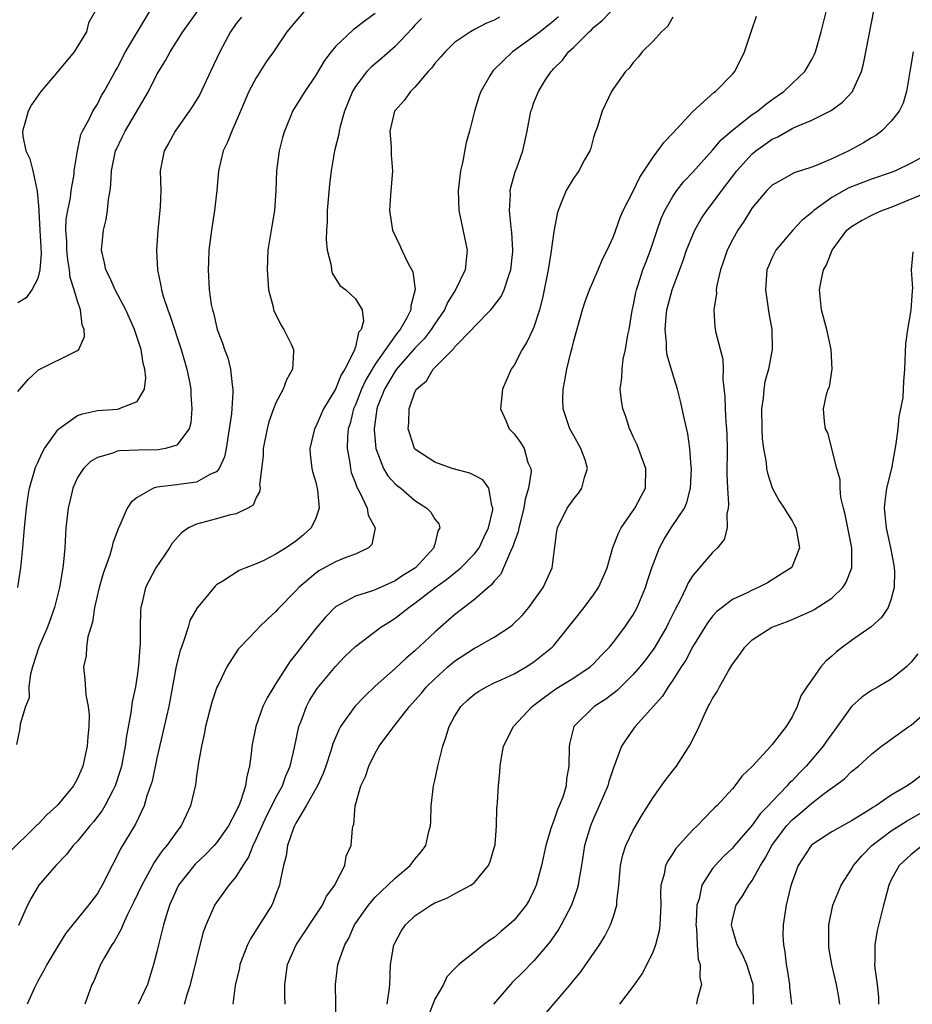
# Model space of a CAD drawing. Units: inches. Extents: x 2511000 to 2514000, y 1545000 to 1548000.
# Drawn here: x 2511401 to 2511491, y 1545315 to 1545414 of the extents above; entities that cross this region are included whole.
import ezdxf

# ---------------------------------------------------------------- set-up
doc = ezdxf.new("R2010")
doc.units = ezdxf.units.IN
doc.header["$MEASUREMENT"] = 0
doc.layers.add('LD25111545_2ft', color=114, linetype='Continuous')

msp = doc.modelspace()

# ---------------------------------------------------------------- linework, layer by layer
at = {"layer": 'LD25111545_2ft'}
for points, elevation in [([(2511429.821, 1545415), (2511429, 1545414.077), (2511428.087, 1545413), (2511426.754, 1545411), (2511426.024, 1545409.977), (2511425, 1545408.366), (2511424.27, 1545407), (2511423.413, 1545405), (2511423, 1545403.983), (2511422.541, 1545403), (2511422.108, 1545401.892), (2511421.674, 1545401), (2511421.218, 1545399), (2511421.042, 1545397), (2511420.812, 1545395), (2511420.502, 1545393), (2511420.245, 1545391), (2511420.2, 1545389.8), (2511420.152, 1545389), (2511420.268, 1545387), (2511420.48, 1545385.52), (2511420.587, 1545385), (2511420.689, 1545384.689), (2511421, 1545383.317), (2511421.088, 1545383), (2511421.626, 1545381.626), (2511421.825, 1545381), (2511422.141, 1545380.141), (2511422.428, 1545379), (2511422.567, 1545377.433), (2511422.649, 1545377), (2511422.661, 1545376.661), (2511422.503, 1545374.503), (2511422.295, 1545373), (2511421.983, 1545371), (2511421.819, 1545370.181), (2511421.282, 1545369), (2511421, 1545368.649), (2511420.41, 1545368.41), (2511419, 1545367.601), (2511417.43, 1545367.43), (2511417, 1545367.347), (2511415, 1545367.099), (2511414.646, 1545367), (2511413, 1545366.072), (2511412.402, 1545365.598), (2511412.01, 1545365), (2511411.28, 1545363.28), (2511411.09, 1545362.91), (2511410.542, 1545361.458), (2511410.457, 1545361), (2511410.247, 1545360.247), (2511409.575, 1545358.425), (2511409.171, 1545357), (2511408.706, 1545355), (2511408.496, 1545353.504), (2511408.048, 1545352.048), (2511407.92, 1545351), (2511407.874, 1545350.126), (2511407.589, 1545349), (2511407.74, 1545347.74), (2511407.822, 1545346.177), (2511408.087, 1545345), (2511408.175, 1545344.176), (2511408.152, 1545343), (2511408.04, 1545341.96), (2511407.98, 1545341), (2511407.548, 1545339), (2511407, 1545337.74), (2511406.603, 1545337), (2511405, 1545335.086), (2511404.922, 1545335), (2511403.905, 1545334.094), (2511403, 1545333.135), (2511402.923, 1545333.077), (2511399.905, 1545330.095)], 7246), ([(2511400.977, 1545357), (2511401.3, 1545359), (2511401.487, 1545361), (2511401.651, 1545363), (2511401.844, 1545365), (2511401.983, 1545366.017), (2511402.148, 1545367), (2511402.722, 1545369), (2511402.799, 1545369.201), (2511403, 1545369.613), (2511403.425, 1545370.576), (2511403.665, 1545371), (2511405, 1545372.894), (2511405.113, 1545373), (2511407, 1545374.322), (2511407.494, 1545374.506), (2511409, 1545374.827), (2511411.021, 1545374.98), (2511411.119, 1545375), (2511413, 1545375.744), (2511413.736, 1545377), (2511413.882, 1545378.118), (2511413.799, 1545379), (2511413.623, 1545379.623), (2511413.413, 1545381), (2511412.752, 1545383), (2511411.879, 1545385), (2511410.8, 1545387), (2511410.241, 1545388.241), (2511409.843, 1545389), (2511409.722, 1545389.722), (2511409.417, 1545391), (2511409.613, 1545393), (2511409.897, 1545394.103), (2511410.03, 1545395), (2511410.106, 1545396.106), (2511410.274, 1545397), (2511410.371, 1545397.629), (2511410.432, 1545399), (2511410.841, 1545401), (2511410.882, 1545401.118), (2511411.539, 1545402.461), (2511411.786, 1545403), (2511414.138, 1545407), (2511415, 1545408.705), (2511415.877, 1545410.123), (2511416.329, 1545411), (2511417.598, 1545413), (2511419.072, 1545415)], 7242), ([(2511401, 1545376.755), (2511401.179, 1545377), (2511402.029, 1545377.97), (2511403.057, 1545378.943), (2511406.796, 1545380.796), (2511407, 1545380.88), (2511407.121, 1545381), (2511407.713, 1545382.287), (2511407.682, 1545383), (2511407.464, 1545383.464), (2511407.311, 1545385), (2511407, 1545385.859), (2511406.675, 1545387), (2511406.253, 1545388.254), (2511406.202, 1545389), (2511406.025, 1545390.025), (2511405.916, 1545391), (2511405.913, 1545391.913), (2511405.826, 1545393), (2511405.866, 1545394.134), (2511406.009, 1545395), (2511406.281, 1545396.281), (2511406.37, 1545397), (2511406.657, 1545398.657), (2511406.675, 1545399), (2511406.981, 1545401.019), (2511407.334, 1545402.666), (2511407.495, 1545403), (2511408.127, 1545404.127), (2511408.535, 1545405), (2511409, 1545405.693), (2511409.427, 1545406.573), (2511409.688, 1545407), (2511410.791, 1545409), (2511411, 1545409.354), (2511411.847, 1545411), (2511413.04, 1545413), (2511414.264, 1545415)], 7240), ([(2511408.732, 1545415), (2511408.098, 1545413.902), (2511407.893, 1545413), (2511406.674, 1545411), (2511405.028, 1545409), (2511403.293, 1545407), (2511402.371, 1545405.629), (2511402.025, 1545405), (2511401.671, 1545403.67), (2511401.463, 1545403), (2511401.5, 1545402.5), (2511401.784, 1545401), (2511402.204, 1545400.204), (2511402.49, 1545399), (2511402.884, 1545397.116), (2511402.941, 1545396.941), (2511403.1, 1545395.1), (2511403.089, 1545394.912), (2511403.214, 1545393), (2511403.292, 1545391.292), (2511403.346, 1545390.654), (2511403.206, 1545389), (2511403, 1545388.129), (2511402.385, 1545387), (2511401.812, 1545386.188), (2511401, 1545385.7)], 7238), ([(2511437, 1545414.831), (2511435.91, 1545414.09), (2511435, 1545413.355), (2511434.786, 1545413.214), (2511433, 1545411.519), (2511432.571, 1545411), (2511431.879, 1545410.121), (2511431, 1545408.623), (2511429.891, 1545407), (2511428.677, 1545405), (2511428.464, 1545404.464), (2511427.841, 1545403), (2511427.651, 1545402.349), (2511427.304, 1545401), (2511427.048, 1545399), (2511426.989, 1545397), (2511426.835, 1545395), (2511426.583, 1545393.418), (2511426.398, 1545392.398), (2511426.192, 1545391), (2511426.098, 1545389), (2511426.245, 1545387), (2511426.7, 1545385.3), (2511426.765, 1545385), (2511426.827, 1545384.827), (2511427, 1545384.516), (2511427.487, 1545383.487), (2511427.797, 1545383), (2511428.553, 1545381.447), (2511428.755, 1545381), (2511428.759, 1545380.759), (2511428.673, 1545379), (2511428.065, 1545377.935), (2511427.738, 1545377), (2511427, 1545375.602), (2511426.765, 1545375), (2511426.295, 1545373.705), (2511426.111, 1545373), (2511425.715, 1545371), (2511425.712, 1545370.288), (2511425.347, 1545367.347), (2511425.39, 1545367), (2511425.352, 1545366.648), (2511425, 1545366.087), (2511424.689, 1545365.311), (2511424.172, 1545365), (2511423, 1545364.417), (2511422.297, 1545364.297), (2511421, 1545363.909), (2511419.51, 1545363.51), (2511419, 1545363.399), (2511418.2, 1545363), (2511417.489, 1545362.511), (2511416.545, 1545361.455), (2511416.257, 1545361), (2511414.894, 1545359), (2511413.863, 1545357), (2511413.509, 1545355.508), (2511413.374, 1545355), (2511413.333, 1545354.667), (2511413.304, 1545353), (2511413.31, 1545351.31), (2511413.269, 1545351), (2511413.144, 1545349.144), (2511413, 1545348.116), (2511412.835, 1545347), (2511412.511, 1545345.489), (2511412.371, 1545344.371), (2511411.935, 1545342.065), (2511411.808, 1545341), (2511411.44, 1545339), (2511411.347, 1545338.654), (2511410.801, 1545337), (2511410.555, 1545336.555), (2511409.747, 1545335), (2511409.476, 1545334.524), (2511408.606, 1545333.394), (2511408.249, 1545333), (2511407, 1545331.457), (2511406.562, 1545331), (2511405.901, 1545330.099), (2511404.826, 1545329), (2511403.115, 1545327), (2511403, 1545326.837), (2511402.313, 1545325.687), (2511401.948, 1545325), (2511401.053, 1545322.947)], 7248), ([(2511417.788, 1545315), (2511418.074, 1545316.074), (2511418.37, 1545317), (2511419.702, 1545322.298), (2511419.977, 1545323), (2511420.842, 1545325), (2511421, 1545325.241), (2511422.281, 1545327), (2511423, 1545327.845), (2511423.681, 1545329), (2511424.215, 1545329.784), (2511424.69, 1545331), (2511425, 1545331.626), (2511425.592, 1545333), (2511426.042, 1545333.958), (2511426.591, 1545335), (2511427, 1545335.831), (2511427.641, 1545337), (2511427.979, 1545338.021), (2511428.417, 1545339), (2511428.863, 1545340.863), (2511429.312, 1545343), (2511429.522, 1545343.522), (2511430.059, 1545345), (2511430.392, 1545345.608), (2511431.162, 1545346.838), (2511433, 1545349.048), (2511433.954, 1545350.047), (2511435, 1545351.058), (2511437.577, 1545353), (2511438.442, 1545353.558), (2511439, 1545353.898), (2511439.628, 1545354.372), (2511440.373, 1545355), (2511441, 1545355.408), (2511443.057, 1545357), (2511444.188, 1545357.812), (2511445.624, 1545359), (2511447, 1545360.393), (2511447.465, 1545361), (2511447.951, 1545362.049), (2511448.42, 1545363), (2511448.84, 1545364.84), (2511448.849, 1545365), (2511448.736, 1545365.264), (2511448.433, 1545367), (2511447.837, 1545367.838), (2511447, 1545368.29), (2511446.521, 1545368.521), (2511444.747, 1545369), (2511443, 1545369.648), (2511441, 1545370.94), (2511440.951, 1545371), (2511440.474, 1545372.474), (2511440.333, 1545373), (2511440.396, 1545373.604), (2511440.424, 1545375), (2511441, 1545376.682), (2511441.158, 1545377), (2511442.17, 1545377.83), (2511442.835, 1545379), (2511444.906, 1545381.094), (2511445, 1545381.227), (2511446.739, 1545383), (2511447, 1545383.305), (2511448.666, 1545385), (2511448.827, 1545385.172), (2511449.69, 1545386.311), (2511449.991, 1545387), (2511450.453, 1545388.453), (2511450.661, 1545389), (2511450.864, 1545390.864), (2511450.875, 1545391), (2511450.777, 1545392.777), (2511450.69, 1545393.309), (2511450.524, 1545395), (2511450.621, 1545396.621), (2511450.613, 1545397), (2511450.673, 1545397.327), (2511451.114, 1545398.886), (2511451.28, 1545399.28), (2511451.891, 1545401), (2511452.321, 1545403), (2511452.683, 1545405), (2511452.778, 1545405.222), (2511453, 1545405.862), (2511453.455, 1545407), (2511454.164, 1545408.164), (2511454.714, 1545409), (2511454.865, 1545409.135), (2511455, 1545409.292), (2511455.856, 1545410.144), (2511456.492, 1545411), (2511457, 1545411.453), (2511458.575, 1545413), (2511458.8, 1545413.2), (2511459, 1545413.419), (2511459.873, 1545414.127), (2511460.724, 1545415)], 7256), ([(2511432.989, 1545313), (2511433.047, 1545315.048), (2511432.983, 1545317), (2511433.232, 1545319), (2511433.318, 1545319.318), (2511433.921, 1545321), (2511434.338, 1545321.662), (2511434.916, 1545323), (2511436.323, 1545325), (2511436.623, 1545325.377), (2511437, 1545325.785), (2511438.274, 1545327), (2511439, 1545327.716), (2511440.525, 1545329), (2511441, 1545329.616), (2511441.638, 1545330.363), (2511442.086, 1545331), (2511442.413, 1545332.413), (2511442.58, 1545333), (2511442.606, 1545333.394), (2511442.649, 1545335), (2511442.865, 1545337), (2511443, 1545337.554), (2511443.308, 1545339), (2511443.826, 1545341), (2511444.128, 1545341.872), (2511444.464, 1545343), (2511445, 1545344.003), (2511445.629, 1545345), (2511446.325, 1545345.675), (2511447, 1545346.251), (2511447.439, 1545346.561), (2511448.222, 1545347), (2511449, 1545347.381), (2511449.688, 1545347.688), (2511451, 1545348.311), (2511452.21, 1545349), (2511453, 1545349.508), (2511454.847, 1545351), (2511455, 1545351.171), (2511456.485, 1545353), (2511457, 1545353.669), (2511458.07, 1545355), (2511459, 1545356.28), (2511459.49, 1545357), (2511459.967, 1545358.033), (2511460.358, 1545359), (2511460.954, 1545361.047), (2511461.505, 1545362.495), (2511461.776, 1545363), (2511463.169, 1545365), (2511463.792, 1545366.209), (2511464.235, 1545367), (2511464.283, 1545369), (2511463.819, 1545370.181), (2511463.38, 1545371.381), (2511463, 1545372.19), (2511462.757, 1545372.757), (2511462.625, 1545373), (2511462.249, 1545374.249), (2511461.956, 1545375), (2511461.833, 1545375.833), (2511461.7, 1545377), (2511461.863, 1545378.137), (2511461.878, 1545379), (2511462.001, 1545380.001), (2511462.234, 1545381), (2511462.459, 1545382.459), (2511462.58, 1545383), (2511462.901, 1545384.901), (2511463, 1545385.332), (2511463.263, 1545386.737), (2511463.326, 1545387), (2511463.504, 1545387.504), (2511463.98, 1545389), (2511464.255, 1545389.745), (2511464.752, 1545391), (2511465.406, 1545393), (2511465.822, 1545394.178), (2511466.187, 1545395), (2511467, 1545396.416), (2511467.401, 1545397), (2511468.098, 1545397.902), (2511469, 1545398.855), (2511471, 1545401.088), (2511471.869, 1545402.131), (2511473, 1545403.078), (2511475, 1545404.652), (2511475.508, 1545405), (2511476.315, 1545405.685), (2511477, 1545406.179), (2511478.19, 1545407), (2511479, 1545407.808), (2511480.281, 1545409), (2511481, 1545410.226), (2511481.263, 1545410.737), (2511481.368, 1545411), (2511481.925, 1545413), (2511482.437, 1545415)], 7262), ([(2511438.208, 1545315), (2511438.408, 1545316.408), (2511438.459, 1545317), (2511438.547, 1545319), (2511438.888, 1545321), (2511439, 1545321.23), (2511439.628, 1545322.372), (2511440.054, 1545323), (2511441, 1545323.926), (2511442.613, 1545325), (2511443, 1545325.236), (2511444.268, 1545325.732), (2511445, 1545326.144), (2511446.642, 1545327), (2511447, 1545327.288), (2511448.423, 1545329), (2511448.594, 1545329.406), (2511449, 1545330.759), (2511449.08, 1545331.08), (2511449.217, 1545333), (2511449.242, 1545334.758), (2511449.291, 1545335), (2511449.331, 1545335.331), (2511449.438, 1545337), (2511449.573, 1545338.427), (2511449.592, 1545339), (2511449.683, 1545339.683), (2511449.941, 1545341), (2511450.948, 1545343), (2511452.803, 1545345), (2511453, 1545345.139), (2511454.042, 1545345.958), (2511455.206, 1545346.794), (2511457, 1545347.898), (2511458.671, 1545349), (2511459, 1545349.311), (2511459.802, 1545350.197), (2511460.594, 1545351), (2511461, 1545351.495), (2511462.156, 1545353), (2511462.505, 1545353.494), (2511463, 1545354.255), (2511463.402, 1545355), (2511464.23, 1545357), (2511464.412, 1545357.589), (2511464.885, 1545359), (2511465.65, 1545361), (2511466.124, 1545361.876), (2511466.832, 1545363), (2511468.159, 1545365), (2511468.418, 1545365.582), (2511468.779, 1545367), (2511468.877, 1545369), (2511468.852, 1545369.148), (2511468.709, 1545371), (2511468.492, 1545372.492), (2511468.188, 1545373.812), (2511467.78, 1545375.78), (2511467.476, 1545377), (2511467, 1545378.499), (2511466.416, 1545380.416), (2511466.358, 1545381), (2511466.358, 1545381.642), (2511466.207, 1545383), (2511466.326, 1545384.326), (2511466.402, 1545385), (2511466.513, 1545385.486), (2511466.907, 1545387), (2511468.032, 1545389.968), (2511468.384, 1545391), (2511469, 1545392.545), (2511469.207, 1545393), (2511469.857, 1545394.143), (2511470.43, 1545395), (2511471, 1545395.73), (2511471.922, 1545397), (2511473.438, 1545399), (2511475, 1545400.713), (2511475.347, 1545401), (2511477, 1545402.186), (2511477.571, 1545402.429), (2511479, 1545403.242), (2511479.466, 1545403.466), (2511481, 1545404.1), (2511482.813, 1545405), (2511482.935, 1545405.065), (2511484.099, 1545405.901), (2511485.099, 1545407), (2511485.16, 1545407.16), (2511486.007, 1545409), (2511486.218, 1545409.782), (2511487.273, 1545415.273)], 7264), ([(2511423.523, 1545414.477), (2511423, 1545413.826), (2511422.408, 1545413), (2511421.333, 1545411), (2511420.413, 1545409), (2511419.317, 1545406.683), (2511418.551, 1545405.449), (2511416.832, 1545403), (2511416.203, 1545401.797), (2511415.724, 1545401), (2511415.338, 1545399), (2511415.382, 1545397), (2511415.336, 1545395.336), (2511415.102, 1545393), (2511414.952, 1545391), (2511415.043, 1545389), (2511415.412, 1545387.412), (2511415.458, 1545387), (2511415.635, 1545386.365), (2511416.094, 1545385), (2511416.347, 1545384.347), (2511417.456, 1545381), (2511418.018, 1545379), (2511418.276, 1545377.724), (2511418.403, 1545377), (2511418.412, 1545376.412), (2511418.526, 1545375), (2511418.418, 1545373.582), (2511418.255, 1545373), (2511417, 1545371.334), (2511415.854, 1545371), (2511415.125, 1545370.875), (2511413.142, 1545370.859), (2511411.218, 1545370.781), (2511411, 1545370.731), (2511410.542, 1545370.542), (2511409, 1545370.118), (2511408.309, 1545369.691), (2511407.613, 1545369), (2511407, 1545368.083), (2511406.523, 1545367), (2511406.392, 1545366.392), (2511406.058, 1545365), (2511405.832, 1545363), (2511405.708, 1545361), (2511405.588, 1545359.588), (2511405.517, 1545359), (2511405.179, 1545357), (2511404.685, 1545355), (2511403.983, 1545353), (2511403.115, 1545351), (2511402.468, 1545349), (2511402.253, 1545348.253), (2511402.105, 1545347), (2511402.127, 1545345.873), (2511401.744, 1545345), (2511401.217, 1545343.218), (2511401.198, 1545342.802), (2511400.835, 1545341.165)], 7244), ([(2511441.654, 1545414.346), (2511441, 1545413.667), (2511440.688, 1545413.312), (2511439, 1545411.514), (2511437.671, 1545410.329), (2511436.577, 1545409.422), (2511436.169, 1545409), (2511435, 1545407.493), (2511434.697, 1545407), (2511433.911, 1545405), (2511433.474, 1545403.474), (2511433.366, 1545403), (2511433.329, 1545402.671), (2511432.894, 1545401), (2511432.546, 1545399), (2511432.379, 1545397.622), (2511432.16, 1545395), (2511432.144, 1545393.856), (2511432.085, 1545393), (2511432.063, 1545392.063), (2511432.17, 1545391), (2511432.556, 1545389.444), (2511432.584, 1545389), (2511432.665, 1545388.665), (2511433.438, 1545387.438), (2511434.024, 1545387), (2511435, 1545386.087), (2511435.67, 1545385), (2511435.833, 1545383.833), (2511435.577, 1545383), (2511435.306, 1545382.694), (2511435, 1545381.217), (2511434.926, 1545381.074), (2511434.934, 1545381), (2511434.906, 1545380.906), (2511433.948, 1545379), (2511433.563, 1545378.437), (2511433, 1545376.989), (2511431.774, 1545375), (2511431, 1545373.226), (2511430.876, 1545373), (2511430.41, 1545371), (2511430.455, 1545370.455), (2511430.621, 1545369), (2511430.689, 1545368.689), (2511431, 1545367.612), (2511431.183, 1545366.817), (2511431.365, 1545365), (2511431, 1545363.984), (2511430.542, 1545363), (2511429.724, 1545362.276), (2511429, 1545361.684), (2511428.025, 1545361), (2511427, 1545360.352), (2511425.699, 1545359.699), (2511425, 1545359.388), (2511423.951, 1545359), (2511423.279, 1545358.721), (2511421.631, 1545357.632), (2511421, 1545357.265), (2511420.859, 1545357.141), (2511419.579, 1545355.579), (2511419.047, 1545354.953), (2511418.33, 1545353.67), (2511418.143, 1545353), (2511417.749, 1545351.748), (2511417.464, 1545351), (2511417.356, 1545350.644), (2511416.937, 1545349.063), (2511416.195, 1545345), (2511415.746, 1545343), (2511415, 1545339.807), (2511414.509, 1545337.491), (2511414.361, 1545337), (2511413.992, 1545335.992), (2511413.714, 1545335), (2511412.837, 1545333.163), (2511411.343, 1545330.657), (2511411, 1545329.953), (2511410.478, 1545329), (2511409.467, 1545327), (2511409, 1545326.183), (2511408.113, 1545325), (2511405.825, 1545322.175), (2511405, 1545320.858), (2511403.92, 1545319), (2511403.609, 1545318.391), (2511403, 1545317.345), (2511402.662, 1545316.662), (2511401.935, 1545315)], 7250), ([(2511449.508, 1545414.492), (2511449, 1545414.186), (2511448.149, 1545413.851), (2511447, 1545413.23), (2511446.589, 1545413), (2511445, 1545411.91), (2511444.034, 1545411), (2511443.565, 1545410.435), (2511443, 1545409.805), (2511442.657, 1545409.343), (2511442.323, 1545409), (2511441, 1545407.426), (2511440.565, 1545407), (2511439.917, 1545406.084), (2511439, 1545405.085), (2511438.944, 1545405), (2511438.486, 1545403), (2511438.6, 1545401.399), (2511438.606, 1545400.606), (2511438.728, 1545399), (2511438.532, 1545396.532), (2511438.435, 1545395), (2511438.733, 1545393), (2511439.481, 1545391.481), (2511439.685, 1545391), (2511440.29, 1545389.711), (2511440.8, 1545388.8), (2511441.034, 1545387.034), (2511440.597, 1545385.403), (2511440.595, 1545385), (2511440.191, 1545384.191), (2511439.509, 1545383), (2511439.273, 1545382.727), (2511439, 1545382.367), (2511438.025, 1545381), (2511437, 1545379.506), (2511436.054, 1545377.946), (2511435.63, 1545377), (2511435, 1545375.394), (2511434.815, 1545375), (2511434.463, 1545373.537), (2511434.289, 1545373), (2511434.198, 1545372.198), (2511434.175, 1545371), (2511434.434, 1545369.566), (2511434.492, 1545369), (2511434.587, 1545368.588), (2511435, 1545367.533), (2511435.13, 1545367.13), (2511435.493, 1545366.507), (2511436.19, 1545365), (2511436.281, 1545364.281), (2511436.981, 1545363), (2511436.65, 1545361.349), (2511436.333, 1545361), (2511435, 1545360.376), (2511434.038, 1545360.038), (2511433, 1545359.599), (2511431.324, 1545358.676), (2511431, 1545358.439), (2511429.308, 1545357), (2511429, 1545356.655), (2511427.193, 1545354.807), (2511427, 1545354.572), (2511426.162, 1545353.838), (2511425.305, 1545353), (2511425, 1545352.66), (2511423.378, 1545351), (2511423.197, 1545350.802), (2511422.052, 1545349), (2511421.172, 1545347.172), (2511421.051, 1545346.949), (2511420.545, 1545345.455), (2511419.908, 1545343), (2511419.772, 1545342.228), (2511419.479, 1545341), (2511419.165, 1545339.165), (2511419.134, 1545338.866), (2511419, 1545338.012), (2511418.881, 1545337.119), (2511418.396, 1545335), (2511417.937, 1545334.063), (2511417.455, 1545333), (2511417, 1545332.425), (2511415.992, 1545331), (2511415.527, 1545330.473), (2511415, 1545329.689), (2511414.708, 1545329.292), (2511414.053, 1545328.053), (2511413.466, 1545327), (2511412.689, 1545325.311), (2511412.049, 1545324.049), (2511411.566, 1545323), (2511411.412, 1545322.588), (2511410.691, 1545321.309), (2511410.463, 1545321), (2511409.709, 1545319.709), (2511409.327, 1545319), (2511408.653, 1545317.346), (2511408.456, 1545317), (2511407.748, 1545315)], 7252), ([(2511455.473, 1545414.527), (2511455, 1545414.114), (2511453.619, 1545413), (2511453, 1545412.514), (2511450.849, 1545411), (2511448.895, 1545409.105), (2511448.803, 1545409), (2511448.556, 1545408.556), (2511447.627, 1545407), (2511447.463, 1545406.537), (2511447.017, 1545405), (2511446.5, 1545403), (2511446.169, 1545401.831), (2511445.789, 1545399.789), (2511445.597, 1545399), (2511445.356, 1545397), (2511445.428, 1545395), (2511446.261, 1545391), (2511446.064, 1545389), (2511445.074, 1545387), (2511444.275, 1545385.725), (2511443.984, 1545385), (2511443, 1545383.588), (2511442.639, 1545383), (2511441.925, 1545382.075), (2511441, 1545381.122), (2511439.143, 1545379), (2511439.089, 1545378.911), (2511439, 1545378.81), (2511437.935, 1545377), (2511437.229, 1545375.229), (2511437.153, 1545375), (2511436.879, 1545373), (2511436.877, 1545372.877), (2511437.055, 1545371), (2511437.836, 1545369), (2511438.261, 1545368.261), (2511439, 1545367.462), (2511439.244, 1545367.244), (2511439.568, 1545367), (2511441, 1545365.772), (2511442.21, 1545365), (2511442.588, 1545364.588), (2511443, 1545363.892), (2511443.404, 1545363.404), (2511443.515, 1545363), (2511443.317, 1545362.683), (2511443, 1545361.368), (2511442.91, 1545361.09), (2511442.905, 1545361), (2511441.047, 1545359), (2511439.791, 1545358.209), (2511439, 1545357.675), (2511437, 1545356.769), (2511436.626, 1545356.626), (2511435, 1545356.123), (2511433, 1545355.041), (2511431.983, 1545354.017), (2511431, 1545352.86), (2511429.526, 1545351), (2511429, 1545350.292), (2511428.42, 1545349.58), (2511427, 1545347.33), (2511426.776, 1545347), (2511426.111, 1545345.889), (2511425.674, 1545345), (2511424.955, 1545343), (2511424.567, 1545341), (2511424.532, 1545340.532), (2511424.34, 1545339), (2511424.048, 1545337.951), (2511423.932, 1545337), (2511423.433, 1545335.433), (2511423.251, 1545335), (2511423.162, 1545334.838), (2511423, 1545334.46), (2511422.209, 1545333), (2511421, 1545331.265), (2511420.78, 1545331), (2511419.901, 1545330.099), (2511418.863, 1545329.137), (2511417.176, 1545327), (2511417, 1545326.652), (2511416.27, 1545325), (2511415.921, 1545323.921), (2511415.655, 1545323), (2511415.545, 1545322.455), (2511415.162, 1545321), (2511415, 1545320.285), (2511414.663, 1545319), (2511414.044, 1545317), (2511413.124, 1545315)], 7254), ([(2511467, 1545414.492), (2511466.45, 1545413.55), (2511465.844, 1545413), (2511465, 1545412.06), (2511463.893, 1545411), (2511463.535, 1545410.465), (2511463, 1545409.924), (2511462.628, 1545409.372), (2511462.227, 1545409), (2511461, 1545407.301), (2511460.823, 1545407), (2511459.886, 1545405), (2511459.362, 1545403.362), (2511459.16, 1545402.84), (2511459, 1545402.342), (2511458.719, 1545401.281), (2511458.622, 1545401), (2511458.1, 1545400.1), (2511457.526, 1545399), (2511457.317, 1545398.683), (2511457, 1545398.278), (2511456.229, 1545397), (2511455.752, 1545395.752), (2511455.435, 1545395), (2511455.338, 1545394.662), (2511455, 1545392.864), (2511454.7, 1545390.7), (2511454.412, 1545389), (2511453.847, 1545386.153), (2511453.559, 1545385), (2511453, 1545383.252), (2511452.895, 1545383), (2511452.278, 1545381.722), (2511451.822, 1545381), (2511451, 1545379.423), (2511450.703, 1545379), (2511449.841, 1545377), (2511449.693, 1545375.693), (2511449.635, 1545375), (2511450.155, 1545373.845), (2511450.483, 1545373), (2511451, 1545372.489), (2511451.631, 1545371.631), (2511452.004, 1545371), (2511452.395, 1545369.605), (2511452.667, 1545369), (2511452.702, 1545368.702), (2511452.442, 1545367), (2511452.094, 1545365.906), (2511451.974, 1545365), (2511451.464, 1545363), (2511451.403, 1545362.597), (2511451, 1545361.529), (2511450.879, 1545361.121), (2511450.619, 1545360.619), (2511449.938, 1545359), (2511449.645, 1545358.355), (2511449, 1545357.654), (2511448.724, 1545357.276), (2511448.371, 1545357), (2511447, 1545355.79), (2511445, 1545354.243), (2511443, 1545352.49), (2511441, 1545350.631), (2511440.105, 1545349.895), (2511439, 1545348.853), (2511437, 1545347.056), (2511435.945, 1545346.054), (2511434.933, 1545345), (2511433.506, 1545343), (2511433.323, 1545342.676), (2511432.737, 1545341.262), (2511432.528, 1545340.528), (2511432.015, 1545339), (2511431.741, 1545338.259), (2511431.171, 1545337), (2511430.054, 1545335), (2511429, 1545333.27), (2511428.852, 1545333), (2511428.751, 1545332.751), (2511428.155, 1545331), (2511428.042, 1545329.958), (2511427.767, 1545329), (2511427.408, 1545327.408), (2511427.359, 1545327), (2511427, 1545326.07), (2511426.718, 1545325.282), (2511426.573, 1545325), (2511424.417, 1545321.583), (2511424.127, 1545321), (2511423.369, 1545319), (2511423.319, 1545318.681), (2511422.887, 1545316.887), (2511422.642, 1545315)], 7258), ([(2511427.932, 1545315), (2511427.898, 1545315.897), (2511427.884, 1545317), (2511428.156, 1545319), (2511429.037, 1545321), (2511431.702, 1545325), (2511432.092, 1545325.908), (2511432.923, 1545327), (2511433, 1545327.186), (2511433.921, 1545329), (2511434.055, 1545329.945), (2511434.59, 1545331), (2511434.723, 1545332.723), (2511434.767, 1545333), (2511434.843, 1545333.157), (2511434.97, 1545335), (2511435.547, 1545337), (2511436.033, 1545337.967), (2511436.344, 1545339), (2511437, 1545340.314), (2511437.411, 1545341), (2511438.867, 1545343), (2511439, 1545343.15), (2511440.439, 1545345), (2511441, 1545345.599), (2511441.654, 1545346.346), (2511442.183, 1545347), (2511443, 1545347.791), (2511444.332, 1545349), (2511445, 1545349.566), (2511447, 1545350.893), (2511447.216, 1545351), (2511449, 1545352.008), (2511450.529, 1545353), (2511450.802, 1545353.197), (2511451.805, 1545354.195), (2511452.493, 1545355), (2511453, 1545355.694), (2511453.917, 1545357), (2511454.816, 1545359), (2511455.305, 1545362.695), (2511455.366, 1545363), (2511456.349, 1545365), (2511457, 1545365.928), (2511457.475, 1545366.525), (2511457.828, 1545367), (2511458.077, 1545368.077), (2511458.392, 1545369), (2511458.144, 1545369.856), (2511457.729, 1545371), (2511457, 1545372.293), (2511456.622, 1545373), (2511455.941, 1545375), (2511455.914, 1545375.914), (2511455.941, 1545377), (2511456.124, 1545377.876), (2511456.293, 1545379), (2511456.698, 1545380.698), (2511456.837, 1545381.163), (2511457, 1545381.87), (2511457.892, 1545385), (2511458.173, 1545385.827), (2511458.607, 1545387), (2511459.479, 1545389), (2511459.916, 1545390.084), (2511460.378, 1545391), (2511461, 1545392.373), (2511461.7, 1545394.3), (2511462.002, 1545395), (2511463, 1545396.946), (2511463.652, 1545398.348), (2511465, 1545400.369), (2511465.486, 1545401), (2511466.119, 1545401.881), (2511467, 1545402.786), (2511469, 1545404.959), (2511471.115, 1545406.884), (2511471.288, 1545407), (2511473, 1545408.73), (2511473.241, 1545409), (2511474.223, 1545411), (2511474.902, 1545413.098), (2511475.433, 1545414.567)], 7260), ([(2511491.199, 1545411), (2511490.883, 1545409), (2511490.537, 1545407), (2511490.195, 1545405.805), (2511489.794, 1545405), (2511489, 1545403.981), (2511488.028, 1545403), (2511487.437, 1545402.563), (2511487, 1545402.312), (2511486.192, 1545401.808), (2511484.727, 1545401), (2511483, 1545400.212), (2511481.596, 1545399.596), (2511481, 1545399.371), (2511479.215, 1545398.785), (2511478.204, 1545398.204), (2511477, 1545397.541), (2511476.459, 1545397), (2511475, 1545395.27), (2511474.821, 1545395), (2511474.13, 1545393.87), (2511473.53, 1545393), (2511473, 1545392.039), (2511472.462, 1545391), (2511472.113, 1545389.887), (2511471.787, 1545389), (2511471.428, 1545387.428), (2511471.372, 1545387), (2511471.378, 1545386.622), (2511471.12, 1545385), (2511471.228, 1545383.228), (2511471.318, 1545382.681), (2511472.023, 1545380.023), (2511472.065, 1545379), (2511472.038, 1545377.963), (2511472.235, 1545376.235), (2511472.26, 1545375), (2511472.326, 1545373.674), (2511472.398, 1545373), (2511472.429, 1545372.429), (2511472.45, 1545371), (2511472.434, 1545368.434), (2511472.483, 1545367), (2511472.606, 1545365.394), (2511472.575, 1545365), (2511472.437, 1545364.437), (2511472.478, 1545363), (2511472.172, 1545361.828), (2511471.487, 1545361), (2511471, 1545360.546), (2511469, 1545358.218), (2511468.536, 1545357.464), (2511468.344, 1545357), (2511467.739, 1545355.739), (2511467.221, 1545354.779), (2511466.56, 1545353.441), (2511466.357, 1545353), (2511465.124, 1545350.876), (2511464.256, 1545349.743), (2511463.657, 1545349), (2511463, 1545348.246), (2511461.384, 1545346.616), (2511460.255, 1545345.745), (2511459.079, 1545345), (2511457.024, 1545343), (2511456.616, 1545341.384), (2511456.539, 1545341), (2511456.526, 1545339), (2511456.289, 1545337.711), (2511456.228, 1545337), (2511455.89, 1545335.889), (2511455.55, 1545335), (2511455.379, 1545334.621), (2511455, 1545333.533), (2511454.786, 1545333), (2511454.713, 1545332.713), (2511454.183, 1545331), (2511453.756, 1545329), (2511453.225, 1545327), (2511453, 1545326.477), (2511452.503, 1545325.497), (2511452.199, 1545325), (2511451, 1545323.48), (2511450.476, 1545323), (2511449.663, 1545322.337), (2511449, 1545321.728), (2511448.537, 1545321.463), (2511447.919, 1545321), (2511447, 1545320.244), (2511445.412, 1545319), (2511445, 1545318.565), (2511444.216, 1545317.784), (2511443.871, 1545317), (2511443, 1545315.519), (2511442.294, 1545313.706)], 7266), ([(2511493.306, 1545401), (2511491, 1545399.759), (2511489.435, 1545399), (2511489, 1545398.831), (2511487, 1545398.148), (2511485, 1545397.387), (2511484.729, 1545397.271), (2511483, 1545396.293), (2511481.198, 1545395), (2511481, 1545394.804), (2511479.999, 1545394.001), (2511479.071, 1545393), (2511477.374, 1545391), (2511477, 1545390.253), (2511476.616, 1545389.384), (2511476.479, 1545389), (2511476.33, 1545387), (2511476.66, 1545384.66), (2511476.96, 1545383), (2511477.016, 1545381), (2511476.637, 1545379), (2511476.274, 1545377.726), (2511476.163, 1545377), (2511476.092, 1545376.092), (2511475.936, 1545375), (2511475.957, 1545373), (2511475.992, 1545371.992), (2511476.129, 1545371), (2511476.395, 1545369.606), (2511476.444, 1545369), (2511476.519, 1545368.519), (2511477, 1545367.061), (2511477.723, 1545365.723), (2511478.22, 1545365), (2511478.502, 1545364.503), (2511479, 1545363.729), (2511479.259, 1545363.259), (2511479.383, 1545363), (2511479.491, 1545362.509), (2511479.769, 1545361), (2511479, 1545359.13), (2511478.927, 1545359), (2511477, 1545357.775), (2511476.515, 1545357.486), (2511475.604, 1545357), (2511475, 1545356.747), (2511474.48, 1545356.48), (2511473, 1545355.786), (2511471.949, 1545355), (2511471.424, 1545354.576), (2511471, 1545354.117), (2511470.51, 1545353.489), (2511470.201, 1545353), (2511469, 1545351.065), (2511468.308, 1545349.692), (2511467.846, 1545349), (2511467, 1545347.664), (2511466.529, 1545347), (2511465.942, 1545346.057), (2511463.209, 1545343), (2511463, 1545342.722), (2511461.812, 1545341), (2511461, 1545338.843), (2511460.542, 1545337.458), (2511460.431, 1545337), (2511459.583, 1545335), (2511459, 1545333.721), (2511458.697, 1545333), (2511458.101, 1545331), (2511457.774, 1545329), (2511457.505, 1545327.505), (2511457.436, 1545327), (2511457.35, 1545326.65), (2511456.77, 1545325), (2511455.747, 1545323), (2511455.475, 1545322.525), (2511454.647, 1545321.352), (2511454.364, 1545321), (2511453, 1545319.395), (2511451.819, 1545318.181), (2511450.811, 1545317.189), (2511450.641, 1545317), (2511448.923, 1545315)], 7268), ([(2511454.046, 1545313.954), (2511456.82, 1545317.18), (2511457, 1545317.428), (2511457.714, 1545318.286), (2511458.223, 1545319), (2511459.597, 1545321), (2511460.144, 1545321.856), (2511460.709, 1545323), (2511461, 1545323.833), (2511461.349, 1545325), (2511461.351, 1545325.351), (2511461.542, 1545327), (2511461.704, 1545329), (2511461.937, 1545330.063), (2511462.259, 1545331), (2511463, 1545332.544), (2511463.913, 1545334.087), (2511465, 1545335.84), (2511466.319, 1545337.681), (2511467.357, 1545339), (2511468.785, 1545341.215), (2511469.634, 1545343), (2511470.139, 1545344.139), (2511470.568, 1545345), (2511470.734, 1545345.266), (2511471, 1545345.816), (2511471.472, 1545346.528), (2511471.71, 1545347), (2511472.6, 1545348.599), (2511473, 1545349.268), (2511473.741, 1545350.259), (2511474.236, 1545351), (2511475, 1545351.719), (2511476.981, 1545353), (2511478.454, 1545353.546), (2511479, 1545353.764), (2511479.867, 1545354.133), (2511481, 1545354.654), (2511481.225, 1545354.776), (2511483, 1545355.943), (2511484.12, 1545357), (2511484.464, 1545357.536), (2511485.04, 1545359), (2511485.033, 1545361), (2511484.616, 1545363), (2511484.359, 1545364.359), (2511484.182, 1545365), (2511483.93, 1545366.07), (2511483.861, 1545367), (2511483.866, 1545367.866), (2511483.53, 1545369), (2511482.597, 1545372.596), (2511482.369, 1545373), (2511482.259, 1545373.741), (2511482.16, 1545375), (2511482.466, 1545376.466), (2511482.66, 1545377), (2511482.777, 1545377.223), (2511483.032, 1545379), (2511482.955, 1545381), (2511482.522, 1545383), (2511481.979, 1545385), (2511481.764, 1545387), (2511481.923, 1545387.923), (2511482.172, 1545389), (2511482.478, 1545389.521), (2511483.053, 1545391), (2511484.537, 1545393), (2511485, 1545393.383), (2511486.014, 1545393.986), (2511487.329, 1545394.671), (2511488.059, 1545395), (2511489, 1545395.328), (2511493, 1545396.976)], 7270), ([(2511491.169, 1545390.831), (2511491.005, 1545389), (2511491.148, 1545387.149), (2511491.109, 1545386.891), (2511490.965, 1545384.965), (2511490.631, 1545383), (2511490.449, 1545381.551), (2511490.346, 1545379), (2511490.234, 1545377.766), (2511490.212, 1545377), (2511490.158, 1545376.158), (2511489.94, 1545375), (2511489.765, 1545374.235), (2511489.656, 1545373), (2511489.475, 1545371.475), (2511489.03, 1545369), (2511488.532, 1545367), (2511488.339, 1545365.661), (2511488.288, 1545365), (2511488.363, 1545364.362), (2511488.489, 1545363), (2511488.942, 1545361), (2511489.247, 1545359.247), (2511489.307, 1545359), (2511489.335, 1545358.665), (2511489.31, 1545357), (2511489, 1545355.862), (2511488.68, 1545355), (2511488.009, 1545353.991), (2511486.967, 1545353.033), (2511485, 1545351.655), (2511484.087, 1545351), (2511483.47, 1545350.53), (2511483, 1545350.073), (2511482.415, 1545349.585), (2511481.892, 1545349), (2511481, 1545347.704), (2511480.489, 1545347), (2511479.899, 1545346.101), (2511479.509, 1545345), (2511479, 1545343.978), (2511478.399, 1545343), (2511477, 1545341.165), (2511476.916, 1545341.084), (2511476.868, 1545341), (2511475, 1545338.948), (2511473.99, 1545338.01), (2511473.255, 1545337), (2511473, 1545336.71), (2511471.412, 1545335), (2511471.193, 1545334.807), (2511471, 1545334.592), (2511469.44, 1545333), (2511469, 1545332.579), (2511467.306, 1545330.694), (2511467, 1545330.186), (2511466.509, 1545329.491), (2511466.264, 1545329), (2511466.103, 1545328.103), (2511465.792, 1545327), (2511465.757, 1545326.243), (2511465.788, 1545325), (2511465.707, 1545323.707), (2511465.681, 1545323), (2511465.607, 1545322.392), (2511465.248, 1545321), (2511465, 1545320.316), (2511464.385, 1545319), (2511463.906, 1545318.094), (2511463, 1545316.842), (2511461.621, 1545315)], 7272), ([(2511491.67, 1545350.33), (2511491, 1545349.47), (2511490.523, 1545349), (2511489, 1545347.782), (2511487.697, 1545347), (2511487, 1545346.613), (2511486.046, 1545345.953), (2511484.989, 1545345.011), (2511483.324, 1545342.676), (2511483, 1545342.265), (2511482.478, 1545341.522), (2511482.132, 1545341), (2511480.432, 1545339), (2511479.722, 1545338.278), (2511479, 1545337.511), (2511478.728, 1545337.272), (2511478.511, 1545337), (2511477, 1545335.439), (2511476.604, 1545335), (2511475.805, 1545334.195), (2511475, 1545333.044), (2511473.219, 1545331), (2511473, 1545330.729), (2511472.109, 1545329.891), (2511471.248, 1545329), (2511471, 1545328.697), (2511469.926, 1545327), (2511469.641, 1545325.641), (2511469.418, 1545325), (2511469.334, 1545323.334), (2511469.303, 1545323), (2511469.362, 1545322.638), (2511469.429, 1545321), (2511469.534, 1545319.534), (2511469.745, 1545319), (2511469.711, 1545317.711), (2511469.894, 1545317), (2511469.446, 1545315.446), (2511469.375, 1545315)], 7274), ([(2511475.13, 1545315), (2511475.082, 1545317), (2511475, 1545317.314), (2511474.463, 1545319), (2511474.017, 1545320.017), (2511473.48, 1545321), (2511473, 1545322.596), (2511472.901, 1545323), (2511473, 1545323.546), (2511473.365, 1545325), (2511474.046, 1545325.954), (2511474.637, 1545327), (2511475, 1545327.493), (2511475.809, 1545329), (2511476.28, 1545329.72), (2511476.953, 1545331), (2511478.462, 1545333), (2511479, 1545333.581), (2511479.783, 1545334.218), (2511481, 1545335.279), (2511482.238, 1545336.238), (2511484.28, 1545337.72), (2511485, 1545338.465), (2511485.688, 1545339), (2511487, 1545340.222), (2511488.008, 1545341), (2511488.581, 1545341.419), (2511489, 1545341.707), (2511490.782, 1545343), (2511491, 1545343.139), (2511493, 1545344.883)], 7276), ([(2511491.971, 1545338.029), (2511491, 1545337.28), (2511490.824, 1545337.176), (2511490.598, 1545337), (2511489, 1545336.069), (2511487.431, 1545335), (2511487.158, 1545334.842), (2511487, 1545334.723), (2511486.215, 1545334.216), (2511485, 1545333.476), (2511484.091, 1545333), (2511483, 1545332.375), (2511481, 1545331.074), (2511480.925, 1545331), (2511479.626, 1545329), (2511479, 1545327.338), (2511478.845, 1545326.845), (2511478.414, 1545325), (2511478.099, 1545323), (2511478.072, 1545321.928), (2511478.128, 1545321), (2511478.292, 1545320.292), (2511478.408, 1545319), (2511478.503, 1545318.503), (2511478.734, 1545317), (2511478.747, 1545316.747), (2511478.953, 1545315)], 7278), ([(2511483.806, 1545315), (2511483.71, 1545315.71), (2511483.496, 1545317), (2511483.008, 1545319), (2511482.727, 1545320.726), (2511482.696, 1545321), (2511482.716, 1545323), (2511483.122, 1545325), (2511483.966, 1545327), (2511485, 1545328.624), (2511485.2, 1545329), (2511486.023, 1545329.977), (2511487.047, 1545331), (2511489, 1545332.482), (2511489.793, 1545333), (2511490.531, 1545333.469), (2511493.25, 1545335)], 7280), ([(2511492.156, 1545331), (2511491, 1545330.099), (2511489.799, 1545329), (2511489, 1545327.533), (2511488.744, 1545327), (2511488.399, 1545325.601), (2511488.231, 1545325), (2511487.577, 1545322.423), (2511487.341, 1545321), (2511487.344, 1545319.344), (2511487.319, 1545319), (2511487.348, 1545318.652), (2511487.576, 1545317), (2511487.705, 1545315.704), (2511487.729, 1545315)], 7282)]:
    msp.add_lwpolyline(points, dxfattribs=dict(at, elevation=elevation))

doc.saveas('drawing.dxf')
